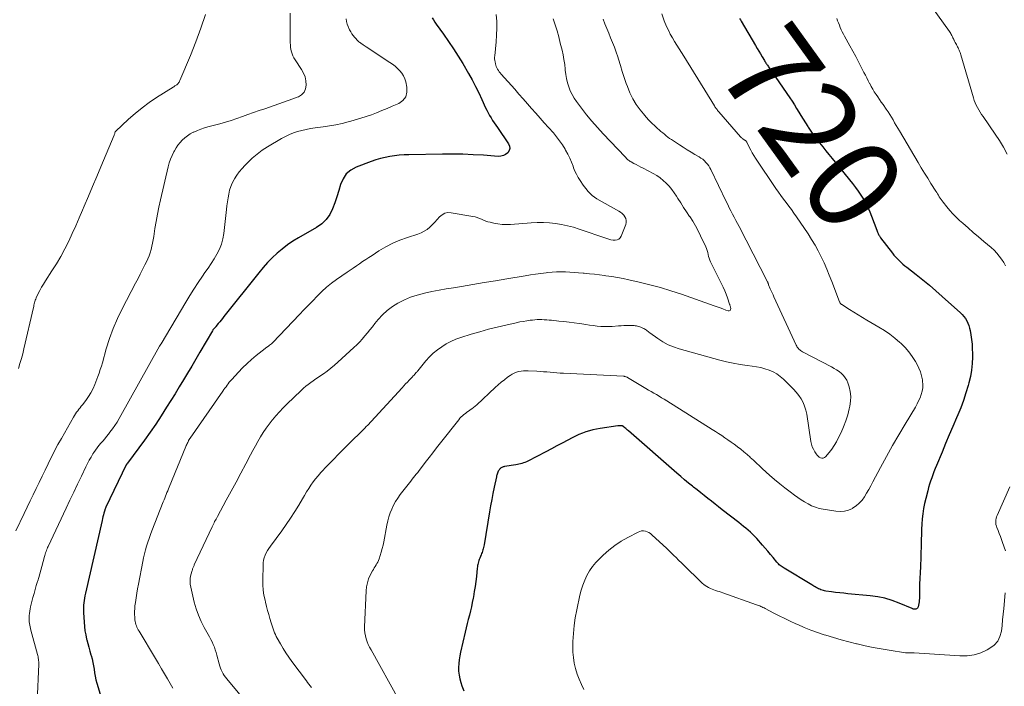
# Model space of a CAD drawing. Units: feet. Extents: x 2049992 to 2055023, y 540000 to 545005.
# Drawn here: x 2050475 to 2050688, y 543515 to 543659 of the extents above; entities that cross this region are included whole.
import ezdxf
from ezdxf.enums import TextEntityAlignment as Align

# ---------------------------------------------------------------- set-up
doc = ezdxf.new("R2010")
doc.units = ezdxf.units.FT
doc.header["$LTSCALE"] = 100
doc.header["$MEASUREMENT"] = 0
for name, color, linetype, lineweight in [('CONTOUR INDEX', 32, 'Continuous', 25), ('CONTOUR INDEX LABEL', 7, 'Continuous', 15), ('CONTOUR INTERMEDIATE', 40, 'Continuous', 15)]:
    doc.layers.add(name, color=color, linetype=linetype, lineweight=lineweight)
doc.styles.add('slant', font='romans.shx', dxfattribs={"oblique": 14.999978})

msp = doc.modelspace()

# ---------------------------------------------------------------- linework, layer by layer
at = {"layer": 'CONTOUR INDEX', "flags": 128}
for points, elevation in [([(2050564.43, 543659.11), (2050564.71, 543658.64), (2050565, 543658.19), (2050565.31, 543657.75), (2050566.91, 543655.56), (2050568, 543654.01), (2050569.06, 543652.44), (2050570.07, 543650.83), (2050571.05, 543649.21), (2050572.28, 543647.09), (2050573.06, 543645.71), (2050573.81, 543644.31), (2050574.52, 543642.89), (2050575.2, 543641.45), (2050576, 543639.7), (2050576.27, 543639.14), (2050576.55, 543638.58), (2050576.86, 543638.03), (2050577.17, 543637.49), (2050577.5, 543636.96), (2050577.84, 543636.43), (2050578.19, 543635.91), (2050578.54, 543635.39), (2050580.97, 543631.87), (2050581.17, 543631.38), (2050581.23, 543630.89), (2050581.08, 543630.43), (2050580.8, 543629.97), (2050580.33, 543629.61), (2050579.83, 543629.35), (2050579.28, 543629.22), (2050578.69, 543629.18), (2050575.51, 543629.42), (2050573.3, 543629.55), (2050571.1, 543629.64), (2050568.89, 543629.67), (2050566.68, 543629.66), (2050559.42, 543629.53), (2050558.38, 543629.49), (2050557.35, 543629.42), (2050556.32, 543629.3), (2050555.29, 543629.16), (2050554.27, 543628.96), (2050553.26, 543628.72), (2050552.27, 543628.42), (2050551.29, 543628.08), (2050548.03, 543626.84), (2050546.88, 543626.2), (2050545.9, 543625.39), (2050545.19, 543624.35), (2050544.66, 543623.14), (2050544.27, 543621.79), (2050543.86, 543620.46), (2050543.4, 543619.14), (2050542.92, 543617.83), (2050542.31, 543616.62), (2050541.55, 543615.53), (2050540.59, 543614.62), (2050539.49, 543613.83), (2050535.58, 543611.6), (2050534.35, 543610.85), (2050533.17, 543610.05), (2050532.03, 543609.17), (2050530.93, 543608.25), (2050529.89, 543607.26), (2050528.88, 543606.24), (2050527.92, 543605.17), (2050527, 543604.07), (2050519.47, 543594.58), (2050519.17, 543594.2), (2050518.86, 543593.82), (2050518.55, 543593.44), (2050518.24, 543593.07), (2050517.74, 543592.47), (2050517.68, 543592.4), (2050517.61, 543592.32), (2050517.55, 543592.25), (2050517.48, 543592.18), (2050517.42, 543592.11), (2050517.35, 543592.04), (2050517.29, 543591.97), (2050517.22, 543591.88), (2050517.16, 543591.8), (2050517.1, 543591.72), (2050517.05, 543591.63), (2050516.99, 543591.54), (2050514.27, 543586.87), (2050513.4, 543585.37), (2050512.51, 543583.88), (2050511.62, 543582.39), (2050510.73, 543580.9), (2050509.82, 543579.42), (2050508.91, 543577.94), (2050507.99, 543576.47), (2050507.07, 543575), (2050505.89, 543573.14), (2050504.74, 543571.37), (2050503.56, 543569.62), (2050502.34, 543567.91), (2050501.09, 543566.21), (2050498.62, 543562.93), (2050498.58, 543562.88), (2050498.55, 543562.83), (2050498.52, 543562.79), (2050498.49, 543562.74), (2050498.46, 543562.69), (2050498.43, 543562.64), (2050498.4, 543562.59), (2050498.37, 543562.54), (2050493.97, 543553.44), (2050493.96, 543553.42), (2050493.95, 543553.4), (2050493.94, 543553.37), (2050493.93, 543553.35), (2050493.89, 543553.27), (2050493.88, 543553.25), (2050493.87, 543553.23), (2050493.86, 543553.2), (2050493.85, 543553.18), (2050493.81, 543553.09), (2050493.79, 543553.02), (2050493.76, 543552.95), (2050493.74, 543552.88), (2050493.72, 543552.8), (2050493.53, 543552.15), (2050493.43, 543551.75), (2050493.32, 543551.35), (2050493.22, 543550.95), (2050493.13, 543550.54), (2050489.53, 543534.82), (2050489.43, 543534.31), (2050489.33, 543533.8), (2050489.26, 543533.29), (2050489.2, 543532.78), (2050489.16, 543532.26), (2050489.13, 543531.75), (2050489.13, 543531.23), (2050489.14, 543530.71), (2050489.25, 543528.57), (2050489.33, 543527.66), (2050489.44, 543526.75), (2050489.6, 543525.84), (2050489.79, 543524.95), (2050489.83, 543524.79), (2050490.04, 543523.98), (2050490.26, 543523.16), (2050490.49, 543522.35), (2050490.73, 543521.54), (2050490.77, 543521.4), (2050490.97, 543520.66), (2050491.15, 543519.91), (2050491.29, 543519.16), (2050491.4, 543518.41), (2050491.51, 543517.65), (2050491.65, 543516.9), (2050491.82, 543516.15), (2050492.02, 543515.41), (2050492.72, 543513.05)], 700), ([(2050630.87, 543658.95), (2050631.03, 543658.68), (2050631.19, 543658.41), (2050634.31, 543653.11), (2050634.66, 543652.51), (2050635.02, 543651.91), (2050635.38, 543651.31), (2050635.74, 543650.71), (2050636.25, 543649.86), (2050636.35, 543649.69), (2050636.46, 543649.52), (2050636.57, 543649.35), (2050636.67, 543649.18), (2050636.79, 543649.02), (2050636.9, 543648.85), (2050637.01, 543648.69), (2050637.12, 543648.52), (2050641.7, 543641.84), (2050642.21, 543641.08), (2050642.7, 543640.31), (2050643.19, 543639.54), (2050643.66, 543638.76), (2050644.13, 543637.98), (2050644.61, 543637.2), (2050645.09, 543636.42), (2050645.58, 543635.65), (2050645.7, 543635.48), (2050646.27, 543634.63), (2050646.85, 543633.8), (2050647.46, 543632.98), (2050648.08, 543632.18), (2050648.15, 543632.09), (2050648.82, 543631.26), (2050649.49, 543630.42), (2050650.17, 543629.58), (2050650.84, 543628.75), (2050655.25, 543623.3), (2050655.88, 543622.49), (2050656.49, 543621.66), (2050657.06, 543620.81), (2050657.61, 543619.94), (2050658.12, 543619.05), (2050658.59, 543618.14), (2050659.01, 543617.21), (2050659.4, 543616.26), (2050660.5, 543613.28), (2050660.59, 543613.04), (2050660.69, 543612.8), (2050660.8, 543612.56), (2050660.9, 543612.32), (2050660.98, 543612.15), (2050661.06, 543612), (2050661.14, 543611.86), (2050661.24, 543611.71), (2050661.34, 543611.58), (2050663.87, 543608.31), (2050664.21, 543607.88), (2050664.58, 543607.46), (2050664.96, 543607.06), (2050665.35, 543606.67), (2050665.76, 543606.3), (2050666.17, 543605.93), (2050666.6, 543605.58), (2050667.03, 543605.23), (2050669.04, 543603.65), (2050670.47, 543602.51), (2050671.89, 543601.34), (2050673.28, 543600.15), (2050674.66, 543598.94), (2050678.6, 543595.41), (2050678.99, 543595.01), (2050679.35, 543594.59), (2050679.66, 543594.14), (2050679.94, 543593.65), (2050680.17, 543593.15), (2050680.37, 543592.63), (2050680.52, 543592.09), (2050680.65, 543591.55), (2050680.81, 543590.66), (2050680.97, 543589.66), (2050681.09, 543588.65), (2050681.15, 543587.65), (2050681.18, 543586.63), (2050681.18, 543585.84), (2050681.11, 543584.44), (2050680.98, 543583.04), (2050680.73, 543581.67), (2050680.41, 543580.3), (2050680.25, 543579.74), (2050679.77, 543578.11), (2050679.23, 543576.5), (2050678.64, 543574.91), (2050678, 543573.34), (2050677.75, 543572.74), (2050676.95, 543570.88), (2050676.16, 543569.02), (2050675.38, 543567.15), (2050674.6, 543565.28), (2050673.41, 543562.43), (2050673.14, 543561.76), (2050672.87, 543561.09), (2050672.62, 543560.42), (2050672.37, 543559.74), (2050672.14, 543559.06), (2050671.91, 543558.38), (2050671.71, 543557.69), (2050671.52, 543556.99), (2050671.08, 543555.3), (2050670.82, 543554.21), (2050670.61, 543553.12), (2050670.45, 543552.02), (2050670.33, 543550.91), (2050670.24, 543549.79), (2050670.18, 543548.68), (2050670.14, 543547.56), (2050670.11, 543546.44), (2050670.11, 543546.11), (2050670.09, 543544.83), (2050670.05, 543543.55), (2050670, 543542.26), (2050669.95, 543540.98), (2050669.92, 543540.54), (2050669.86, 543539.29), (2050669.81, 543538.03), (2050669.77, 543536.77), (2050669.74, 543535.51), (2050669.71, 543533.73), (2050669.69, 543533.37), (2050669.66, 543533), (2050669.61, 543532.64), (2050669.55, 543532.28), (2050669.47, 543531.89), (2050669.41, 543531.75), (2050669.34, 543531.62), (2050669.22, 543531.53), (2050669.08, 543531.45), (2050668.98, 543531.41), (2050668.87, 543531.38), (2050668.76, 543531.37), (2050668.66, 543531.37), (2050668.55, 543531.39), (2050668.44, 543531.42), (2050668.33, 543531.45), (2050668.23, 543531.49), (2050668.12, 543531.53), (2050665.34, 543532.73), (2050663.82, 543533.3), (2050662.28, 543533.77), (2050660.7, 543534.09), (2050659.1, 543534.31), (2050654.29, 543534.74), (2050653.4, 543534.83), (2050652.51, 543534.92), (2050651.62, 543535.02), (2050650.73, 543535.14), (2050649.52, 543535.3), (2050649.24, 543535.35), (2050648.97, 543535.41), (2050648.7, 543535.49), (2050648.44, 543535.59), (2050648.18, 543535.7), (2050647.92, 543535.81), (2050647.67, 543535.94), (2050647.43, 543536.08), (2050647.18, 543536.22), (2050646.94, 543536.37), (2050646.69, 543536.51), (2050646.45, 543536.66), (2050640.51, 543540.23), (2050640.29, 543540.37), (2050640.07, 543540.52), (2050639.85, 543540.67), (2050639.64, 543540.83), (2050639.43, 543541), (2050639.24, 543541.18), (2050639.06, 543541.37), (2050638.88, 543541.57), (2050638.1, 543542.53), (2050637.54, 543543.21), (2050636.97, 543543.89), (2050636.39, 543544.56), (2050635.82, 543545.23), (2050634.59, 543546.63), (2050634.15, 543547.11), (2050633.69, 543547.58), (2050633.21, 543548.02), (2050632.71, 543548.45), (2050632.2, 543548.86), (2050631.69, 543549.28), (2050631.18, 543549.68), (2050630.67, 543550.09), (2050627.11, 543552.87), (2050626.34, 543553.48), (2050625.56, 543554.09), (2050624.79, 543554.7), (2050624.02, 543555.32), (2050623.25, 543555.94), (2050622.48, 543556.55), (2050621.71, 543557.16), (2050620.93, 543557.78), (2050620.73, 543557.94), (2050619.86, 543558.63), (2050618.99, 543559.34), (2050618.14, 543560.06), (2050617.29, 543560.79), (2050606.86, 543569.9), (2050606.67, 543570.07), (2050606.47, 543570.24), (2050606.28, 543570.41), (2050606.08, 543570.58), (2050605.72, 543570.88), (2050605.71, 543570.9), (2050605.69, 543570.91), (2050605.67, 543570.92), (2050605.65, 543570.93), (2050605.57, 543570.97), (2050605.55, 543570.98), (2050605.53, 543570.98), (2050605.51, 543570.99), (2050605.48, 543570.99), (2050605.22, 543571), (2050605.06, 543571), (2050604.9, 543571), (2050604.75, 543570.98), (2050604.59, 543570.96), (2050600.77, 543570.41), (2050599.98, 543570.27), (2050599.19, 543570.11), (2050598.42, 543569.91), (2050597.65, 543569.68), (2050596.9, 543569.42), (2050596.15, 543569.12), (2050595.42, 543568.79), (2050594.71, 543568.43), (2050593.76, 543567.92), (2050592.57, 543567.28), (2050591.39, 543566.65), (2050590.2, 543566.03), (2050589.01, 543565.41), (2050585.11, 543563.38), (2050584.8, 543563.23), (2050584.49, 543563.1), (2050584.18, 543562.98), (2050583.85, 543562.87), (2050583.53, 543562.78), (2050583.2, 543562.7), (2050582.87, 543562.63), (2050582.54, 543562.58), (2050580.09, 543562.2), (2050579.93, 543562.17), (2050579.78, 543562.13), (2050579.63, 543562.07), (2050579.49, 543562.01), (2050579.35, 543561.93), (2050579.22, 543561.83), (2050579.11, 543561.73), (2050579.01, 543561.61), (2050578.94, 543561.52), (2050578.82, 543561.35), (2050578.71, 543561.17), (2050578.62, 543560.98), (2050578.54, 543560.78), (2050578.48, 543560.57), (2050578.42, 543560.37), (2050578.36, 543560.16), (2050578.32, 543559.96), (2050577.84, 543557.72), (2050577.57, 543556.39), (2050577.31, 543555.06), (2050577.07, 543553.73), (2050576.84, 543552.39), (2050575.66, 543545.29), (2050575.61, 543545.01), (2050575.55, 543544.74), (2050575.48, 543544.46), (2050575.4, 543544.19), (2050575.31, 543543.92), (2050575.22, 543543.66), (2050575.12, 543543.39), (2050575.02, 543543.13), (2050574.72, 543542.4), (2050574.62, 543542.14), (2050574.53, 543541.88), (2050574.46, 543541.61), (2050574.39, 543541.34), (2050574.33, 543541.07), (2050574.28, 543540.8), (2050574.24, 543540.52), (2050574.2, 543540.25), (2050574.01, 543538.48), (2050573.87, 543537.38), (2050573.72, 543536.28), (2050573.55, 543535.19), (2050573.37, 543534.09), (2050573.31, 543533.75), (2050573.13, 543532.83), (2050572.94, 543531.92), (2050572.72, 543531.01), (2050572.49, 543530.1), (2050572.25, 543529.19), (2050572.01, 543528.29), (2050571.79, 543527.38), (2050571.57, 543526.46), (2050570.56, 543522.11), (2050570.4, 543521.3), (2050570.27, 543520.47), (2050570.19, 543519.65), (2050570.15, 543518.82), (2050570.17, 543517.99), (2050570.25, 543517.17), (2050570.41, 543516.36), (2050570.62, 543515.55), (2050570.84, 543514.87), (2050571.26, 543513.76)], 720)]:
    msp.add_lwpolyline(points, dxfattribs=dict(at, elevation=elevation))
at = {"layer": 'CONTOUR INTERMEDIATE', "flags": 128}
for points, elevation in [([(2050688.69, 543629.69), (2050687.88, 543631.17), (2050687, 543632.6), (2050686.07, 543634.01), (2050683.46, 543637.78), (2050683.15, 543638.25), (2050682.84, 543638.73), (2050682.54, 543639.22), (2050682.25, 543639.72), (2050681.99, 543640.22), (2050681.75, 543640.74), (2050681.55, 543641.27), (2050681.37, 543641.81), (2050678.66, 543651.14), (2050678.58, 543651.4), (2050678.49, 543651.65), (2050678.39, 543651.9), (2050678.29, 543652.15), (2050678.18, 543652.4), (2050678.06, 543652.64), (2050677.94, 543652.88), (2050677.81, 543653.12), (2050677.7, 543653.32), (2050677.57, 543653.57), (2050677.44, 543653.81), (2050677.32, 543654.06), (2050677.2, 543654.31), (2050677.19, 543654.34), (2050677.08, 543654.57), (2050676.97, 543654.8), (2050676.85, 543655.03), (2050676.73, 543655.26), (2050676.61, 543655.49), (2050676.48, 543655.71), (2050676.34, 543655.93), (2050676.2, 543656.15), (2050670.13, 543664.72)], 728), ([(2050474.52, 543548.31), (2050476.32, 543552.08), (2050476.96, 543553.42), (2050477.6, 543554.76), (2050478.24, 543556.1), (2050478.89, 543557.43), (2050479.54, 543558.77), (2050480.18, 543560.1), (2050480.83, 543561.44), (2050481.47, 543562.77), (2050481.51, 543562.85), (2050482.19, 543564.22), (2050482.89, 543565.58), (2050483.61, 543566.93), (2050484.34, 543568.27), (2050486.94, 543572.88), (2050487.15, 543573.24), (2050487.38, 543573.58), (2050487.62, 543573.92), (2050487.87, 543574.25), (2050488.14, 543574.57), (2050488.4, 543574.89), (2050488.65, 543575.22), (2050488.91, 543575.54), (2050489.64, 543576.48), (2050490.22, 543577.3), (2050490.74, 543578.14), (2050491.19, 543579.03), (2050491.59, 543579.95), (2050492.23, 543581.66), (2050492.5, 543582.39), (2050492.75, 543583.13), (2050492.99, 543583.87), (2050493.2, 543584.62), (2050494.04, 543587.63), (2050494.74, 543589.86), (2050495.53, 543592.05), (2050496.45, 543594.19), (2050497.47, 543596.29), (2050500.39, 543601.84), (2050500.9, 543602.81), (2050501.4, 543603.78), (2050501.9, 543604.76), (2050502.41, 543605.73), (2050502.76, 543606.41), (2050503.06, 543607.05), (2050503.33, 543607.71), (2050503.55, 543608.38), (2050503.74, 543609.07), (2050503.9, 543609.76), (2050504.05, 543610.46), (2050504.18, 543611.16), (2050504.3, 543611.86), (2050504.57, 543613.58), (2050504.83, 543615.14), (2050505.11, 543616.7), (2050505.43, 543618.25), (2050505.77, 543619.79), (2050507.43, 543626.94), (2050507.65, 543627.77), (2050507.92, 543628.59), (2050508.25, 543629.39), (2050508.62, 543630.17), (2050508.75, 543630.41), (2050509.11, 543631.04), (2050509.52, 543631.64), (2050509.98, 543632.19), (2050510.47, 543632.72), (2050511.02, 543633.2), (2050511.59, 543633.65), (2050512.2, 543634.03), (2050512.84, 543634.38), (2050512.98, 543634.45), (2050513.72, 543634.78), (2050514.48, 543635.08), (2050515.24, 543635.34), (2050516.02, 543635.57), (2050518.57, 543636.25), (2050519.81, 543636.6), (2050521.03, 543636.96), (2050522.24, 543637.37), (2050523.45, 543637.79), (2050524.65, 543638.22), (2050525.86, 543638.65), (2050527.06, 543639.07), (2050528.27, 543639.48), (2050531.34, 543640.52), (2050532.34, 543640.86), (2050533.33, 543641.22), (2050534.32, 543641.59), (2050535.3, 543641.97), (2050535.54, 543642.06), (2050536.25, 543642.51), (2050536.79, 543643.06), (2050537.1, 543643.77), (2050537.26, 543644.59), (2050537.18, 543645.49), (2050536.99, 543646.36), (2050536.66, 543647.18), (2050536.22, 543647.97), (2050534.84, 543650.04), (2050534.59, 543650.45), (2050534.37, 543650.89), (2050534.2, 543651.34), (2050534.05, 543651.8), (2050533.95, 543652.28), (2050533.87, 543652.76), (2050533.83, 543653.25), (2050533.81, 543653.74), (2050533.78, 543656.45), (2050533.77, 543658.3), (2050533.78, 543660.15)], 692), ([(2050475.05, 543583.4), (2050475.4, 543584.45), (2050475.72, 543585.5), (2050476, 543586.57), (2050476.27, 543587.64), (2050478.31, 543596.52), (2050478.37, 543596.79), (2050478.43, 543597.06), (2050478.5, 543597.32), (2050478.56, 543597.59), (2050478.63, 543597.85), (2050478.71, 543598.11), (2050478.81, 543598.37), (2050478.92, 543598.62), (2050479.35, 543599.55), (2050479.7, 543600.25), (2050480.07, 543600.95), (2050480.46, 543601.62), (2050480.88, 543602.29), (2050482.32, 543604.46), (2050483.3, 543606.01), (2050484.24, 543607.59), (2050485.1, 543609.22), (2050485.93, 543610.86), (2050486.7, 543612.53), (2050487.47, 543614.21), (2050488.21, 543615.9), (2050488.94, 543617.59), (2050489.3, 543618.44), (2050490.19, 543620.57), (2050491.09, 543622.69), (2050491.98, 543624.81), (2050492.87, 543626.94), (2050495.73, 543633.74), (2050495.78, 543633.86), (2050495.83, 543633.99), (2050495.87, 543634.11), (2050495.91, 543634.24), (2050495.99, 543634.49), (2050496.03, 543634.57), (2050498.84, 543637.2), (2050500.29, 543638.47), (2050501.77, 543639.68), (2050503.32, 543640.81), (2050504.92, 543641.89), (2050508.51, 543644.16), (2050508.64, 543644.24), (2050508.76, 543644.32), (2050508.89, 543644.4), (2050509.02, 543644.47), (2050509.15, 543644.55), (2050509.27, 543644.64), (2050509.38, 543644.74), (2050509.48, 543644.85), (2050509.55, 543644.92), (2050509.67, 543645.07), (2050509.78, 543645.23), (2050509.87, 543645.4), (2050509.96, 543645.57), (2050512.24, 543651), (2050513.4, 543653.92), (2050514.49, 543656.86), (2050515.47, 543659.84)], 688), ([(2050508.42, 543514.33), (2050507.24, 543516.36), (2050506.61, 543517.46), (2050505.97, 543518.54), (2050505.33, 543519.63), (2050504.69, 543520.71), (2050501.12, 543526.66), (2050500.96, 543526.94), (2050500.81, 543527.23), (2050500.67, 543527.52), (2050500.54, 543527.82), (2050500.44, 543528.12), (2050500.35, 543528.43), (2050500.29, 543528.74), (2050500.24, 543529.06), (2050500.19, 543529.66), (2050500.16, 543530.28), (2050500.16, 543530.9), (2050500.19, 543531.52), (2050500.25, 543532.13), (2050500.35, 543532.87), (2050500.49, 543533.86), (2050500.64, 543534.84), (2050500.81, 543535.82), (2050500.99, 543536.8), (2050501.95, 543541.68), (2050502.12, 543542.52), (2050502.31, 543543.37), (2050502.53, 543544.2), (2050502.76, 543545.03), (2050503.01, 543545.86), (2050503.28, 543546.68), (2050503.57, 543547.49), (2050503.88, 543548.3), (2050506.36, 543554.58), (2050506.52, 543554.98), (2050506.68, 543555.38), (2050506.84, 543555.78), (2050507, 543556.18), (2050507.16, 543556.58), (2050507.32, 543556.98), (2050507.49, 543557.38), (2050507.65, 543557.78), (2050511.25, 543566.52), (2050511.34, 543566.75), (2050511.44, 543566.97), (2050511.53, 543567.19), (2050511.63, 543567.41), (2050511.79, 543567.76), (2050511.81, 543567.8), (2050511.84, 543567.85), (2050511.86, 543567.9), (2050511.89, 543567.94), (2050511.91, 543567.98), (2050511.94, 543568.03), (2050511.97, 543568.07), (2050512, 543568.12), (2050512.04, 543568.18), (2050512.07, 543568.23), (2050512.11, 543568.27), (2050512.14, 543568.32), (2050519.24, 543578.49), (2050519.47, 543578.81), (2050519.69, 543579.13), (2050519.92, 543579.45), (2050520.15, 543579.77), (2050520.39, 543580.09), (2050520.63, 543580.4), (2050520.88, 543580.7), (2050521.14, 543580.99), (2050522.58, 543582.57), (2050523.5, 543583.53), (2050524.45, 543584.46), (2050525.44, 543585.35), (2050526.46, 543586.2), (2050528.36, 543587.7), (2050528.45, 543587.77), (2050528.55, 543587.85), (2050528.65, 543587.92), (2050528.75, 543587.99), (2050528.86, 543588.05), (2050528.96, 543588.12), (2050529.06, 543588.19), (2050529.16, 543588.26), (2050529.34, 543588.39), (2050529.53, 543588.53), (2050529.71, 543588.68), (2050529.89, 543588.84), (2050530.05, 543589), (2050535.79, 543595.01), (2050536.74, 543596.01), (2050537.7, 543597.02), (2050538.65, 543598.02), (2050539.6, 543599.03), (2050540.58, 543600), (2050541.6, 543600.93), (2050542.68, 543601.79), (2050543.79, 543602.6), (2050546.07, 543604.16), (2050546.75, 543604.62), (2050547.42, 543605.08), (2050548.08, 543605.54), (2050548.75, 543606), (2050549.42, 543606.47), (2050550.1, 543606.92), (2050550.78, 543607.37), (2050551.46, 543607.81), (2050552.96, 543608.78), (2050554.43, 543609.64), (2050555.93, 543610.42), (2050557.49, 543611.08), (2050559.09, 543611.66), (2050561.37, 543612.39), (2050562.06, 543612.67), (2050562.73, 543613.01), (2050563.34, 543613.42), (2050563.92, 543613.9), (2050564.46, 543614.43), (2050565, 543614.97), (2050565.51, 543615.53), (2050566.01, 543616.1), (2050566.03, 543616.12), (2050566.58, 543616.59), (2050567.18, 543616.91), (2050567.85, 543617.04), (2050568.57, 543617.03), (2050573.24, 543616.21), (2050573.72, 543616.1), (2050574.2, 543615.97), (2050574.66, 543615.8), (2050575.12, 543615.61), (2050575.57, 543615.41), (2050576.04, 543615.23), (2050576.51, 543615.08), (2050576.98, 543614.95), (2050577.78, 543614.76), (2050578.67, 543614.59), (2050579.56, 543614.47), (2050580.45, 543614.45), (2050581.35, 543614.48), (2050585.86, 543614.85), (2050587.17, 543614.91), (2050588.49, 543614.92), (2050589.8, 543614.84), (2050591.11, 543614.7), (2050592.41, 543614.48), (2050593.7, 543614.21), (2050594.97, 543613.87), (2050596.23, 543613.47), (2050602.17, 543611.43), (2050602.62, 543611.29), (2050603.08, 543611.19), (2050603.55, 543611.12), (2050604.02, 543611.08), (2050604.44, 543611.14), (2050604.8, 543611.29), (2050605.08, 543611.57), (2050605.31, 543611.93), (2050606.28, 543614.49), (2050606.37, 543614.92), (2050606.39, 543615.33), (2050606.29, 543615.74), (2050606.1, 543616.13), (2050605.83, 543616.49), (2050605.52, 543616.82), (2050605.17, 543617.11), (2050604.8, 543617.36), (2050600.06, 543620.04), (2050599.52, 543620.39), (2050599, 543620.77), (2050598.53, 543621.21), (2050598.09, 543621.67), (2050597.69, 543622.18), (2050597.29, 543622.69), (2050596.91, 543623.22), (2050596.55, 543623.75), (2050596.41, 543623.97), (2050596.01, 543624.63), (2050595.64, 543625.31), (2050595.31, 543626.01), (2050595.02, 543626.73), (2050594.89, 543627.06), (2050594.54, 543627.95), (2050594.16, 543628.82), (2050593.74, 543629.67), (2050593.29, 543630.51), (2050593.16, 543630.74), (2050592.59, 543631.67), (2050591.99, 543632.57), (2050591.33, 543633.42), (2050590.64, 543634.25), (2050589.6, 543635.42), (2050588.68, 543636.44), (2050587.76, 543637.47), (2050586.85, 543638.51), (2050585.94, 543639.54), (2050585.02, 543640.57), (2050584.11, 543641.61), (2050583.2, 543642.64), (2050582.29, 543643.67), (2050579.37, 543646.97), (2050579.16, 543647.22), (2050578.96, 543647.47), (2050578.77, 543647.73), (2050578.59, 543648), (2050578.43, 543648.29), (2050578.29, 543648.58), (2050578.19, 543648.88), (2050578.11, 543649.19), (2050578.04, 543649.58), (2050577.99, 543649.91), (2050577.95, 543650.25), (2050577.95, 543650.58), (2050577.97, 543650.92), (2050578.27, 543653.91), (2050578.37, 543655.38), (2050578.42, 543656.86), (2050578.39, 543658.33), (2050578.31, 543659.8)], 704), ([(2050557.27, 543511.8), (2050551.24, 543522.59), (2050550.93, 543523.18), (2050550.66, 543523.77), (2050550.41, 543524.38), (2050550.2, 543525), (2050550.03, 543525.63), (2050549.91, 543526.26), (2050549.86, 543526.91), (2050549.85, 543527.56), (2050550.19, 543535.38), (2050550.29, 543536.25), (2050550.45, 543537.11), (2050550.73, 543537.94), (2050551.09, 543538.75), (2050551.57, 543539.67), (2050551.75, 543540), (2050551.93, 543540.32), (2050552.13, 543540.63), (2050552.33, 543540.94), (2050552.53, 543541.25), (2050552.71, 543541.57), (2050552.86, 543541.9), (2050552.99, 543542.25), (2050553.24, 543543), (2050553.46, 543543.74), (2050553.67, 543544.48), (2050553.85, 543545.22), (2050554, 543545.97), (2050554.67, 543549.57), (2050554.86, 543550.46), (2050555.1, 543551.33), (2050555.39, 543552.18), (2050555.72, 543553.02), (2050556.11, 543553.84), (2050556.54, 543554.63), (2050557.03, 543555.39), (2050557.55, 543556.13), (2050559.52, 543558.69), (2050559.81, 543559.07), (2050560.11, 543559.45), (2050560.41, 543559.83), (2050560.71, 543560.2), (2050561.02, 543560.57), (2050561.32, 543560.94), (2050561.62, 543561.32), (2050561.91, 543561.7), (2050562.95, 543563.07), (2050563.77, 543564.13), (2050564.59, 543565.19), (2050565.41, 543566.24), (2050566.24, 543567.3), (2050570.2, 543572.32), (2050570.46, 543572.62), (2050570.73, 543572.91), (2050571.02, 543573.18), (2050571.32, 543573.44), (2050571.63, 543573.68), (2050571.95, 543573.91), (2050572.28, 543574.14), (2050572.6, 543574.37), (2050572.68, 543574.42), (2050573.05, 543574.67), (2050573.4, 543574.94), (2050573.74, 543575.22), (2050574.07, 543575.52), (2050578.08, 543579.28), (2050578.72, 543579.86), (2050579.37, 543580.42), (2050580.05, 543580.95), (2050580.74, 543581.47), (2050581.29, 543581.87), (2050581.72, 543582.14), (2050582.17, 543582.38), (2050582.65, 543582.57), (2050583.14, 543582.72), (2050583.65, 543582.81), (2050584.16, 543582.88), (2050584.68, 543582.9), (2050585.19, 543582.89), (2050587.07, 543582.78), (2050587.79, 543582.73), (2050588.51, 543582.68), (2050589.23, 543582.62), (2050589.94, 543582.56), (2050590.66, 543582.5), (2050591.38, 543582.44), (2050592.1, 543582.4), (2050592.82, 543582.36), (2050605.81, 543581.7), (2050605.93, 543581.69), (2050606.04, 543581.67), (2050606.15, 543581.64), (2050606.26, 543581.61), (2050606.37, 543581.57), (2050606.48, 543581.52), (2050606.58, 543581.47), (2050606.68, 543581.41), (2050610.59, 543579.06), (2050611.16, 543578.72), (2050611.73, 543578.38), (2050612.31, 543578.05), (2050612.89, 543577.73), (2050613.46, 543577.4), (2050614.03, 543577.06), (2050614.6, 543576.72), (2050615.16, 543576.37), (2050624.96, 543570.19), (2050625.65, 543569.76), (2050626.33, 543569.31), (2050627.01, 543568.87), (2050627.69, 543568.41), (2050628.36, 543567.95), (2050629.02, 543567.49), (2050629.68, 543567.02), (2050630.34, 543566.54), (2050630.44, 543566.46), (2050631.14, 543565.93), (2050631.82, 543565.38), (2050632.49, 543564.81), (2050633.14, 543564.22), (2050633.18, 543564.17), (2050633.85, 543563.55), (2050634.51, 543562.93), (2050635.18, 543562.32), (2050635.85, 543561.71), (2050637.33, 543560.37), (2050638.42, 543559.42), (2050639.53, 543558.49), (2050640.66, 543557.59), (2050641.81, 543556.71), (2050642.73, 543556.02), (2050643.44, 543555.52), (2050644.17, 543555.03), (2050644.91, 543554.57), (2050645.66, 543554.13), (2050646.44, 543553.74), (2050647.24, 543553.41), (2050648.06, 543553.17), (2050648.91, 543552.98), (2050651.67, 543552.53), (2050652.6, 543552.47), (2050653.5, 543552.54), (2050654.37, 543552.79), (2050655.23, 543553.16), (2050655.29, 543553.2), (2050656.04, 543553.71), (2050656.73, 543554.28), (2050657.32, 543554.95), (2050657.84, 543555.69), (2050658.32, 543556.48), (2050658.78, 543557.27), (2050659.23, 543558.07), (2050659.66, 543558.88), (2050661.33, 543562.01), (2050662.61, 543564.38), (2050663.92, 543566.73), (2050665.26, 543569.07), (2050666.63, 543571.38), (2050668.84, 543575.06), (2050669.21, 543575.71), (2050669.55, 543576.38), (2050669.85, 543577.06), (2050670.13, 543577.75), (2050670.33, 543578.46), (2050670.46, 543579.18), (2050670.48, 543579.91), (2050670.42, 543580.65), (2050670.38, 543580.93), (2050670.2, 543581.79), (2050669.95, 543582.64), (2050669.62, 543583.45), (2050669.23, 543584.25), (2050668.85, 543584.9), (2050668.18, 543585.97), (2050667.44, 543586.99), (2050666.61, 543587.93), (2050665.72, 543588.83), (2050665.51, 543589.01), (2050664.44, 543589.93), (2050663.33, 543590.79), (2050662.17, 543591.58), (2050660.98, 543592.32), (2050658.33, 543593.84), (2050657.39, 543594.39), (2050656.46, 543594.95), (2050655.53, 543595.52), (2050654.6, 543596.1), (2050652.93, 543597.17), (2050652.85, 543597.23), (2050652.78, 543597.29), (2050652.71, 543597.36), (2050652.65, 543597.44), (2050652.6, 543597.52), (2050652.55, 543597.6), (2050652.51, 543597.69), (2050652.47, 543597.78), (2050650.77, 543602.17), (2050650.24, 543603.51), (2050649.69, 543604.84), (2050649.11, 543606.16), (2050648.51, 543607.47), (2050647.87, 543608.76), (2050647.19, 543610.02), (2050646.44, 543611.25), (2050645.66, 543612.46), (2050643.13, 543616.15), (2050642.6, 543616.92), (2050642.05, 543617.69), (2050641.49, 543618.45), (2050640.93, 543619.21), (2050640.36, 543619.96), (2050639.81, 543620.72), (2050639.27, 543621.49), (2050638.73, 543622.27), (2050634.34, 543628.8), (2050633.97, 543629.37), (2050633.61, 543629.95), (2050633.28, 543630.55), (2050632.97, 543631.15), (2050632.42, 543632.26), (2050632.39, 543632.31), (2050632.36, 543632.37), (2050632.32, 543632.42), (2050632.28, 543632.46), (2050632.23, 543632.51), (2050632.19, 543632.55), (2050632.14, 543632.59), (2050632.08, 543632.62), (2050631.97, 543632.69), (2050631.86, 543632.75), (2050631.75, 543632.82), (2050631.64, 543632.9), (2050631.54, 543632.97), (2050631.51, 543633), (2050631.4, 543633.09), (2050631.29, 543633.18), (2050631.18, 543633.29), (2050631.08, 543633.4), (2050626.37, 543638.83), (2050626.25, 543638.98), (2050626.12, 543639.13), (2050626, 543639.28), (2050625.88, 543639.43), (2050625.77, 543639.59), (2050625.65, 543639.75), (2050625.55, 543639.91), (2050625.44, 543640.07), (2050618.83, 543650.86), (2050618.34, 543651.65), (2050617.85, 543652.43), (2050617.34, 543653.22), (2050616.83, 543653.99), (2050616.35, 543654.78), (2050615.89, 543655.59), (2050615.48, 543656.42), (2050615.11, 543657.27), (2050614.61, 543658.49), (2050614.09, 543659.99)], 716), ([(2050479.13, 543511.49), (2050479.45, 543519.53), (2050479.46, 543519.8), (2050479.45, 543520.06), (2050479.43, 543520.32), (2050479.4, 543520.58), (2050479.35, 543520.84), (2050479.3, 543521.1), (2050479.24, 543521.36), (2050479.18, 543521.61), (2050477.75, 543526.86), (2050477.66, 543527.22), (2050477.58, 543527.58), (2050477.52, 543527.94), (2050477.46, 543528.31), (2050477.42, 543528.67), (2050477.4, 543529.04), (2050477.39, 543529.41), (2050477.4, 543529.78), (2050477.41, 543530.01), (2050477.44, 543530.49), (2050477.5, 543530.97), (2050477.59, 543531.45), (2050477.69, 543531.92), (2050478.21, 543533.93), (2050478.44, 543534.79), (2050478.68, 543535.64), (2050478.93, 543536.5), (2050479.2, 543537.35), (2050479.24, 543537.5), (2050479.49, 543538.27), (2050479.72, 543539.05), (2050479.94, 543539.83), (2050480.15, 543540.61), (2050480.7, 543542.74), (2050480.78, 543543.02), (2050480.86, 543543.31), (2050480.95, 543543.59), (2050481.05, 543543.87), (2050481.15, 543544.15), (2050481.26, 543544.42), (2050481.37, 543544.69), (2050481.5, 543544.96), (2050485.39, 543553.2), (2050486.2, 543554.93), (2050487.03, 543556.66), (2050487.85, 543558.39), (2050488.68, 543560.13), (2050489.64, 543562.15), (2050490, 543562.86), (2050490.37, 543563.56), (2050490.76, 543564.25), (2050491.17, 543564.93), (2050491.34, 543565.2), (2050491.69, 543565.73), (2050492.06, 543566.25), (2050492.46, 543566.74), (2050492.88, 543567.23), (2050493.3, 543567.71), (2050493.72, 543568.19), (2050494.13, 543568.68), (2050494.53, 543569.18), (2050494.85, 543569.59), (2050495.39, 543570.31), (2050495.9, 543571.04), (2050496.38, 543571.8), (2050496.84, 543572.57), (2050505.57, 543588.2), (2050505.58, 543588.22), (2050505.59, 543588.24), (2050505.6, 543588.26), (2050505.61, 543588.28), (2050505.65, 543588.36), (2050505.66, 543588.38), (2050505.67, 543588.4), (2050505.68, 543588.42), (2050505.69, 543588.43), (2050505.74, 543588.51), (2050505.77, 543588.56), (2050505.8, 543588.62), (2050505.84, 543588.68), (2050505.87, 543588.73), (2050511.21, 543597.7), (2050512.08, 543599.13), (2050512.97, 543600.54), (2050513.88, 543601.93), (2050514.82, 543603.32), (2050515.36, 543604.1), (2050516.03, 543605.08), (2050516.69, 543606.08), (2050517.33, 543607.09), (2050517.96, 543608.1), (2050518.51, 543609.14), (2050518.96, 543610.22), (2050519.26, 543611.35), (2050519.46, 543612.51), (2050520.02, 543617.69), (2050520.11, 543618.53), (2050520.23, 543619.37), (2050520.35, 543620.21), (2050520.49, 543621.05), (2050520.68, 543621.86), (2050520.93, 543622.66), (2050521.26, 543623.43), (2050521.65, 543624.17), (2050521.74, 543624.31), (2050522.24, 543625.1), (2050522.78, 543625.85), (2050523.37, 543626.56), (2050523.99, 543627.25), (2050524.6, 543627.88), (2050525.59, 543628.82), (2050526.63, 543629.7), (2050527.73, 543630.5), (2050528.88, 543631.24), (2050531.9, 543633.02), (2050532.74, 543633.48), (2050533.6, 543633.89), (2050534.49, 543634.24), (2050535.39, 543634.54), (2050536.32, 543634.79), (2050537.25, 543635.01), (2050538.2, 543635.19), (2050539.14, 543635.33), (2050540.88, 543635.56), (2050542.26, 543635.76), (2050543.63, 543636.01), (2050544.98, 543636.3), (2050546.33, 543636.64), (2050546.67, 543636.73), (2050547.84, 543637.06), (2050549.01, 543637.41), (2050550.16, 543637.79), (2050551.31, 543638.19), (2050552.45, 543638.61), (2050553.58, 543639.06), (2050554.71, 543639.52), (2050555.82, 543640.01), (2050557.23, 543640.63), (2050558.11, 543641.29), (2050558.74, 543642.08), (2050559, 543643.05), (2050559, 543644.16), (2050558.76, 543645.25), (2050558.56, 543645.92), (2050558.28, 543646.55), (2050557.91, 543647.13), (2050557.47, 543647.67), (2050556.96, 543648.17), (2050556.43, 543648.65), (2050555.87, 543649.08), (2050555.29, 543649.49), (2050550.2, 543652.85), (2050549.99, 543652.99), (2050549.78, 543653.12), (2050549.58, 543653.26), (2050549.37, 543653.4), (2050549.3, 543653.44), (2050549.13, 543653.56), (2050548.96, 543653.68), (2050548.79, 543653.81), (2050548.63, 543653.95), (2050548.48, 543654.09), (2050548.33, 543654.23), (2050548.19, 543654.39), (2050548.05, 543654.54), (2050547.7, 543654.94), (2050547.4, 543655.3), (2050547.11, 543655.68), (2050546.86, 543656.08), (2050546.62, 543656.49), (2050546.52, 543656.69), (2050546.28, 543657.22), (2050546.09, 543657.76), (2050545.97, 543658.32), (2050545.89, 543658.89)], 696), ([(2050527.08, 543507.92), (2050520.08, 543516.33), (2050519.8, 543516.69), (2050519.54, 543517.06), (2050519.3, 543517.45), (2050519.07, 543517.85), (2050518.88, 543518.27), (2050518.7, 543518.69), (2050518.56, 543519.12), (2050518.43, 543519.56), (2050517.94, 543521.47), (2050517.78, 543522.06), (2050517.6, 543522.64), (2050517.4, 543523.21), (2050517.17, 543523.77), (2050516.92, 543524.32), (2050516.66, 543524.87), (2050516.38, 543525.41), (2050516.09, 543525.94), (2050515.22, 543527.45), (2050514.54, 543528.75), (2050513.94, 543530.09), (2050513.46, 543531.47), (2050513.06, 543532.88), (2050512.28, 543536.15), (2050512.18, 543536.81), (2050512.14, 543537.47), (2050512.2, 543538.12), (2050512.32, 543538.78), (2050512.6, 543539.78), (2050512.64, 543539.93), (2050512.69, 543540.08), (2050512.75, 543540.23), (2050512.81, 543540.38), (2050512.87, 543540.52), (2050512.93, 543540.67), (2050513, 543540.81), (2050513.06, 543540.96), (2050516.9, 543549.15), (2050517.04, 543549.44), (2050517.18, 543549.73), (2050517.32, 543550.02), (2050517.46, 543550.31), (2050517.61, 543550.59), (2050517.76, 543550.87), (2050517.91, 543551.16), (2050518.06, 543551.44), (2050519.98, 543554.95), (2050521.04, 543556.89), (2050522.1, 543558.84), (2050523.14, 543560.8), (2050524.17, 543562.76), (2050525.2, 543564.72), (2050525.72, 543565.7), (2050526.26, 543566.67), (2050526.81, 543567.63), (2050527.36, 543568.59), (2050527.95, 543569.53), (2050528.56, 543570.46), (2050529.21, 543571.35), (2050529.89, 543572.23), (2050529.95, 543572.3), (2050530.69, 543573.18), (2050531.45, 543574.05), (2050532.25, 543574.88), (2050533.07, 543575.69), (2050536.16, 543578.65), (2050536.66, 543579.1), (2050537.16, 543579.53), (2050537.69, 543579.95), (2050538.22, 543580.35), (2050538.77, 543580.73), (2050539.32, 543581.12), (2050539.87, 543581.5), (2050540.42, 543581.88), (2050540.96, 543582.25), (2050541.77, 543582.83), (2050542.56, 543583.43), (2050543.32, 543584.07), (2050544.08, 543584.72), (2050547.56, 543587.89), (2050548.19, 543588.48), (2050548.79, 543589.1), (2050549.36, 543589.74), (2050549.91, 543590.4), (2050550.45, 543591.07), (2050550.99, 543591.75), (2050551.53, 543592.41), (2050552.08, 543593.08), (2050552.78, 543593.93), (2050553.74, 543594.96), (2050554.76, 543595.9), (2050555.87, 543596.73), (2050557.05, 543597.49), (2050557.15, 543597.54), (2050558.46, 543598.2), (2050559.79, 543598.77), (2050561.18, 543599.22), (2050562.59, 543599.6), (2050562.82, 543599.65), (2050564.38, 543599.97), (2050565.93, 543600.28), (2050567.49, 543600.56), (2050569.06, 543600.83), (2050570.82, 543601.12), (2050573.27, 543601.52), (2050575.71, 543601.93), (2050578.16, 543602.34), (2050580.6, 543602.75), (2050584.56, 543603.42), (2050585.68, 543603.6), (2050586.8, 543603.76), (2050587.93, 543603.91), (2050589.05, 543604.04), (2050589.41, 543604.08), (2050590.36, 543604.16), (2050591.31, 543604.22), (2050592.27, 543604.24), (2050593.23, 543604.23), (2050594.19, 543604.19), (2050595.14, 543604.14), (2050596.1, 543604.07), (2050597.05, 543603.98), (2050597.32, 543603.95), (2050598.41, 543603.84), (2050599.5, 543603.72), (2050600.59, 543603.59), (2050601.67, 543603.45), (2050601.99, 543603.4), (2050603.24, 543603.22), (2050604.48, 543603.02), (2050605.71, 543602.79), (2050606.94, 543602.53), (2050609.15, 543602.04), (2050611.47, 543601.48), (2050613.77, 543600.86), (2050616.05, 543600.16), (2050618.31, 543599.41), (2050625.38, 543596.93), (2050626.02, 543596.7), (2050626.65, 543596.47), (2050627.27, 543596.23), (2050627.9, 543595.99), (2050628.38, 543595.8), (2050628.63, 543595.81), (2050628.82, 543595.88), (2050628.92, 543596.06), (2050628.96, 543596.31), (2050628.81, 543596.94), (2050628.79, 543597.03), (2050628.76, 543597.11), (2050628.74, 543597.2), (2050628.71, 543597.28), (2050628.23, 543598.65), (2050627.95, 543599.42), (2050627.65, 543600.17), (2050627.32, 543600.91), (2050626.97, 543601.65), (2050624.62, 543606.38), (2050624.44, 543606.77), (2050624.29, 543607.17), (2050624.17, 543607.59), (2050624.08, 543608.01), (2050623.99, 543608.44), (2050623.88, 543608.85), (2050623.73, 543609.26), (2050623.56, 543609.66), (2050622.44, 543612.05), (2050621.91, 543613.11), (2050621.35, 543614.16), (2050620.74, 543615.18), (2050620.09, 543616.17), (2050620.06, 543616.22), (2050619.41, 543617.18), (2050618.77, 543618.15), (2050618.14, 543619.13), (2050617.51, 543620.12), (2050617.24, 543620.56), (2050616.74, 543621.31), (2050616.21, 543622.03), (2050615.64, 543622.72), (2050615.04, 543623.39), (2050614.39, 543624), (2050613.7, 543624.57), (2050612.96, 543625.06), (2050612.19, 543625.51), (2050610.07, 543626.61), (2050609.56, 543626.88), (2050609.06, 543627.14), (2050608.55, 543627.4), (2050608.05, 543627.66), (2050607.41, 543628), (2050607.23, 543628.1), (2050607.05, 543628.21), (2050606.89, 543628.34), (2050606.72, 543628.47), (2050606.57, 543628.61), (2050606.42, 543628.76), (2050606.27, 543628.91), (2050606.12, 543629.06), (2050601.39, 543634.08), (2050600.17, 543635.41), (2050598.98, 543636.77), (2050597.83, 543638.17), (2050596.72, 543639.59), (2050595.64, 543641.01), (2050595.13, 543641.77), (2050594.67, 543642.55), (2050594.29, 543643.37), (2050593.97, 543644.22), (2050593.71, 543645.09), (2050593.5, 543645.98), (2050593.34, 543646.88), (2050593.22, 543647.78), (2050593.2, 543648.03), (2050593.08, 543649.06), (2050592.93, 543650.08), (2050592.74, 543651.1), (2050592.52, 543652.11), (2050592.14, 543653.66), (2050591.8, 543654.98), (2050591.44, 543656.29), (2050591.04, 543657.59), (2050590.62, 543658.88)], 708), ([(2050538.36, 543514.48), (2050538.09, 543514.84), (2050537.82, 543515.2), (2050537.55, 543515.56), (2050537.28, 543515.91), (2050534.14, 543520.09), (2050533.48, 543521.02), (2050532.84, 543521.96), (2050532.24, 543522.92), (2050531.66, 543523.9), (2050530.99, 543525.11), (2050530.78, 543525.5), (2050530.59, 543525.91), (2050530.42, 543526.32), (2050530.26, 543526.74), (2050530.12, 543527.17), (2050529.98, 543527.59), (2050529.84, 543528.02), (2050529.7, 543528.45), (2050529.41, 543529.35), (2050529.14, 543530.23), (2050528.89, 543531.11), (2050528.65, 543532), (2050528.43, 543532.9), (2050528.34, 543533.31), (2050528.12, 543534.41), (2050527.96, 543535.52), (2050527.88, 543536.64), (2050527.86, 543537.77), (2050527.91, 543540.88), (2050527.95, 543541.44), (2050528.04, 543541.99), (2050528.18, 543542.52), (2050528.38, 543543.05), (2050528.62, 543543.56), (2050528.88, 543544.05), (2050529.18, 543544.53), (2050529.5, 543545), (2050531.98, 543548.35), (2050532.94, 543549.7), (2050533.88, 543551.07), (2050534.77, 543552.46), (2050535.63, 543553.88), (2050536.43, 543555.24), (2050536.87, 543555.98), (2050537.32, 543556.72), (2050537.78, 543557.45), (2050538.25, 543558.18), (2050538.74, 543558.89), (2050539.26, 543559.57), (2050539.82, 543560.23), (2050540.39, 543560.88), (2050541.78, 543562.33), (2050543.04, 543563.65), (2050544.32, 543564.96), (2050545.61, 543566.25), (2050546.91, 543567.54), (2050549.19, 543569.78), (2050549.35, 543569.94), (2050549.51, 543570.1), (2050549.67, 543570.27), (2050549.83, 543570.43), (2050549.98, 543570.59), (2050550.14, 543570.76), (2050550.29, 543570.93), (2050550.45, 543571.09), (2050557.94, 543579.19), (2050558.33, 543579.61), (2050558.72, 543580.03), (2050559.11, 543580.44), (2050559.5, 543580.86), (2050560.1, 543581.5), (2050560.19, 543581.6), (2050560.28, 543581.69), (2050560.37, 543581.79), (2050560.46, 543581.88), (2050560.55, 543581.97), (2050560.64, 543582.07), (2050560.73, 543582.17), (2050560.82, 543582.27), (2050560.88, 543582.34), (2050561, 543582.48), (2050561.11, 543582.61), (2050561.23, 543582.75), (2050561.34, 543582.89), (2050563.09, 543585), (2050563.87, 543585.86), (2050564.69, 543586.67), (2050565.58, 543587.41), (2050566.51, 543588.09), (2050567.5, 543588.7), (2050568.52, 543589.24), (2050569.58, 543589.69), (2050570.67, 543590.08), (2050572.9, 543590.78), (2050574.75, 543591.33), (2050576.6, 543591.84), (2050578.47, 543592.32), (2050580.34, 543592.76), (2050582.62, 543593.27), (2050583.37, 543593.42), (2050584.12, 543593.56), (2050584.87, 543593.68), (2050585.62, 543593.78), (2050586.11, 543593.84), (2050586.62, 543593.9), (2050587.14, 543593.93), (2050587.65, 543593.94), (2050588.17, 543593.93), (2050588.68, 543593.91), (2050589.2, 543593.88), (2050589.71, 543593.84), (2050590.22, 543593.79), (2050591.81, 543593.62), (2050592.92, 543593.5), (2050594.03, 543593.37), (2050595.13, 543593.23), (2050596.24, 543593.07), (2050596.81, 543592.99), (2050597.63, 543592.88), (2050598.45, 543592.76), (2050599.27, 543592.66), (2050600.09, 543592.55), (2050600.91, 543592.47), (2050601.73, 543592.42), (2050602.55, 543592.43), (2050603.37, 543592.46), (2050604.72, 543592.56), (2050605.28, 543592.6), (2050605.83, 543592.63), (2050606.39, 543592.64), (2050606.94, 543592.65), (2050607.54, 543592.66), (2050607.8, 543592.65), (2050608.06, 543592.64), (2050608.31, 543592.6), (2050608.57, 543592.56), (2050608.82, 543592.51), (2050609.07, 543592.44), (2050609.32, 543592.36), (2050609.56, 543592.27), (2050609.99, 543592.1), (2050610.2, 543592.01), (2050610.39, 543591.9), (2050610.57, 543591.78), (2050610.75, 543591.64), (2050610.92, 543591.49), (2050611.1, 543591.35), (2050611.27, 543591.22), (2050611.46, 543591.08), (2050613.21, 543589.82), (2050614.3, 543589.13), (2050615.43, 543588.51), (2050616.62, 543588.02), (2050617.84, 543587.61), (2050626.57, 543585.21), (2050628.03, 543584.84), (2050629.5, 543584.51), (2050630.98, 543584.25), (2050632.47, 543584.04), (2050633.6, 543583.9), (2050634.53, 543583.75), (2050635.44, 543583.56), (2050636.35, 543583.31), (2050637.24, 543583.02), (2050638.09, 543582.64), (2050638.9, 543582.2), (2050639.65, 543581.66), (2050640.36, 543581.05), (2050641.9, 543579.57), (2050642.52, 543578.93), (2050643.1, 543578.25), (2050643.64, 543577.54), (2050644.14, 543576.8), (2050644.57, 543576.03), (2050644.92, 543575.22), (2050645.18, 543574.38), (2050645.37, 543573.51), (2050646.28, 543567.61), (2050646.4, 543567.03), (2050646.58, 543566.46), (2050646.82, 543565.92), (2050647.11, 543565.39), (2050647.4, 543564.93), (2050647.6, 543564.67), (2050647.83, 543564.44), (2050648.09, 543564.25), (2050648.37, 543564.1), (2050648.66, 543564.03), (2050648.93, 543564.04), (2050649.18, 543564.15), (2050649.42, 543564.33), (2050650.19, 543565.24), (2050650.77, 543565.96), (2050651.3, 543566.72), (2050651.77, 543567.51), (2050652.2, 543568.33), (2050652.79, 543569.56), (2050653.34, 543570.81), (2050653.82, 543572.08), (2050654.22, 543573.38), (2050654.57, 543574.7), (2050654.69, 543575.26), (2050654.84, 543576.31), (2050654.88, 543577.36), (2050654.75, 543578.4), (2050654.51, 543579.43), (2050654.25, 543580.26), (2050654.01, 543580.84), (2050653.71, 543581.39), (2050653.31, 543581.87), (2050652.86, 543582.31), (2050652.35, 543582.7), (2050651.82, 543583.07), (2050651.27, 543583.41), (2050650.71, 543583.72), (2050644.47, 543586.98), (2050644.26, 543587.11), (2050644.05, 543587.25), (2050643.85, 543587.41), (2050643.66, 543587.58), (2050643.5, 543587.77), (2050643.34, 543587.97), (2050643.21, 543588.19), (2050643.09, 543588.41), (2050638.29, 543598.85), (2050638.09, 543599.29), (2050637.89, 543599.73), (2050637.7, 543600.17), (2050637.51, 543600.61), (2050637.14, 543601.46), (2050637.13, 543601.48), (2050637.12, 543601.5), (2050637.12, 543601.52), (2050637.11, 543601.54), (2050637.09, 543601.61), (2050637.08, 543601.63), (2050637.07, 543601.65), (2050637.07, 543601.67), (2050637.06, 543601.68), (2050637.02, 543601.8), (2050637, 543601.85), (2050636.98, 543601.91), (2050636.96, 543601.97), (2050636.94, 543602.03), (2050636.91, 543602.08), (2050636.89, 543602.14), (2050636.86, 543602.19), (2050636.84, 543602.25), (2050630.79, 543614.01), (2050630.43, 543614.69), (2050630.08, 543615.37), (2050629.72, 543616.04), (2050629.36, 543616.72), (2050629, 543617.4), (2050628.65, 543618.08), (2050628.31, 543618.77), (2050627.97, 543619.46), (2050624.68, 543626.32), (2050624.45, 543626.74), (2050624.2, 543627.15), (2050623.91, 543627.53), (2050623.6, 543627.9), (2050623.26, 543628.23), (2050622.9, 543628.55), (2050622.52, 543628.83), (2050622.11, 543629.09), (2050621.23, 543629.6), (2050620.38, 543630.11), (2050619.53, 543630.63), (2050618.69, 543631.15), (2050617.86, 543631.69), (2050616.15, 543632.81), (2050615.76, 543633.08), (2050615.37, 543633.36), (2050614.99, 543633.65), (2050614.62, 543633.96), (2050614.26, 543634.28), (2050613.89, 543634.59), (2050613.53, 543634.91), (2050613.17, 543635.23), (2050612.56, 543635.78), (2050611.92, 543636.38), (2050611.29, 543637.01), (2050610.69, 543637.67), (2050610.12, 543638.34), (2050609.4, 543639.23), (2050608.54, 543640.4), (2050607.78, 543641.62), (2050607.16, 543642.92), (2050606.62, 543644.27), (2050606.39, 543644.93), (2050605.96, 543646.23), (2050605.53, 543647.54), (2050605.11, 543648.84), (2050604.7, 543650.15), (2050604.53, 543650.68), (2050604.19, 543651.72), (2050603.82, 543652.75), (2050603.43, 543653.77), (2050603.01, 543654.78), (2050602.59, 543655.79), (2050602.18, 543656.81), (2050601.78, 543657.83), (2050601.39, 543658.85)], 712), ([(2050688.35, 543605.53), (2050687.93, 543606.26), (2050687.48, 543606.97), (2050686.98, 543607.65), (2050686.44, 543608.3), (2050685.86, 543608.91), (2050685.24, 543609.48), (2050683.63, 543610.83), (2050682.5, 543611.8), (2050681.36, 543612.77), (2050680.24, 543613.74), (2050679.11, 543614.73), (2050678.39, 543615.36), (2050677.65, 543616.05), (2050676.94, 543616.76), (2050676.27, 543617.51), (2050675.63, 543618.28), (2050674.82, 543619.31), (2050674.61, 543619.59), (2050674.4, 543619.88), (2050674.2, 543620.18), (2050674.01, 543620.48), (2050673.83, 543620.79), (2050673.64, 543621.09), (2050673.45, 543621.39), (2050673.26, 543621.7), (2050672.22, 543623.33), (2050671.52, 543624.46), (2050670.82, 543625.58), (2050670.13, 543626.72), (2050669.45, 543627.86), (2050665.39, 543634.69), (2050665.04, 543635.28), (2050664.7, 543635.87), (2050664.36, 543636.46), (2050664.02, 543637.06), (2050663.68, 543637.65), (2050663.33, 543638.23), (2050662.95, 543638.81), (2050662.57, 543639.37), (2050661.87, 543640.38), (2050661.49, 543640.93), (2050661.1, 543641.48), (2050660.72, 543642.03), (2050660.34, 543642.58), (2050659.97, 543643.14), (2050659.62, 543643.71), (2050659.29, 543644.29), (2050658.98, 543644.89), (2050658.97, 543644.9), (2050658.66, 543645.51), (2050658.36, 543646.12), (2050658.05, 543646.73), (2050657.74, 543647.33), (2050657.17, 543648.44), (2050656.57, 543649.59), (2050655.96, 543650.74), (2050655.34, 543651.89), (2050654.71, 543653.03), (2050653.54, 543655.14), (2050653.29, 543655.6), (2050653.05, 543656.07), (2050652.83, 543656.54), (2050652.62, 543657.03), (2050652.42, 543657.51), (2050652.23, 543658), (2050652.04, 543658.49), (2050651.85, 543658.98)], 724), ([(2050688.29, 543544.01), (2050687.69, 543545.83), (2050687.47, 543546.48), (2050687.23, 543547.12), (2050686.98, 543547.75), (2050686.72, 543548.38), (2050686.45, 543549.01), (2050686.34, 543549.33), (2050686.26, 543549.65), (2050686.22, 543549.99), (2050686.21, 543550.33), (2050686.25, 543550.67), (2050686.31, 543551), (2050686.4, 543551.32), (2050686.52, 543551.64), (2050689.26, 543557.83)], 724), ([(2050597.24, 543514.03), (2050596.7, 543515.13), (2050596.22, 543516.25), (2050595.8, 543517.39), (2050595.44, 543518.55), (2050595.16, 543519.74), (2050594.96, 543520.93), (2050594.87, 543522.14), (2050594.84, 543523.36), (2050594.87, 543524.39), (2050594.97, 543526.12), (2050595.13, 543527.85), (2050595.38, 543529.56), (2050595.71, 543531.27), (2050596.39, 543534.39), (2050596.67, 543535.5), (2050597.01, 543536.59), (2050597.42, 543537.65), (2050597.89, 543538.69), (2050598.44, 543539.68), (2050599.06, 543540.62), (2050599.78, 543541.48), (2050600.57, 543542.3), (2050601.38, 543543.06), (2050602.63, 543544.14), (2050603.94, 543545.15), (2050605.32, 543546.06), (2050606.75, 543546.89), (2050608.95, 543548.05), (2050609.33, 543548.2), (2050609.71, 543548.29), (2050610.11, 543548.3), (2050610.51, 543548.25), (2050610.9, 543548.12), (2050611.28, 543547.96), (2050611.62, 543547.74), (2050611.94, 543547.48), (2050615.16, 543544.47), (2050615.67, 543544), (2050616.17, 543543.51), (2050616.67, 543543.02), (2050617.16, 543542.53), (2050617.69, 543542), (2050617.92, 543541.77), (2050618.15, 543541.54), (2050618.38, 543541.32), (2050618.61, 543541.09), (2050622.81, 543537.03), (2050623.12, 543536.75), (2050623.45, 543536.5), (2050623.8, 543536.27), (2050624.16, 543536.06), (2050624.18, 543536.05), (2050624.55, 543535.87), (2050624.93, 543535.7), (2050625.31, 543535.56), (2050625.7, 543535.43), (2050626.09, 543535.3), (2050626.49, 543535.18), (2050626.88, 543535.05), (2050627.27, 543534.91), (2050634.51, 543532.37), (2050634.75, 543532.28), (2050634.98, 543532.19), (2050635.22, 543532.09), (2050635.45, 543531.99), (2050635.69, 543531.89), (2050635.92, 543531.78), (2050636.15, 543531.67), (2050636.37, 543531.55), (2050638.27, 543530.57), (2050639.45, 543529.96), (2050640.63, 543529.37), (2050641.83, 543528.8), (2050643.03, 543528.24), (2050643.42, 543528.06), (2050644.83, 543527.45), (2050646.26, 543526.88), (2050647.71, 543526.36), (2050649.17, 543525.87), (2050649.52, 543525.76), (2050651.17, 543525.27), (2050652.82, 543524.8), (2050654.48, 543524.35), (2050656.15, 543523.93), (2050656.25, 543523.91), (2050657.98, 543523.51), (2050659.71, 543523.14), (2050661.45, 543522.82), (2050663.19, 543522.52), (2050666.73, 543521.97), (2050666.81, 543521.96), (2050666.89, 543521.95), (2050666.97, 543521.95), (2050667.05, 543521.95), (2050667.13, 543521.95), (2050667.21, 543521.95), (2050667.29, 543521.95), (2050667.37, 543521.95), (2050667.67, 543521.96), (2050667.9, 543521.96), (2050668.13, 543521.96), (2050668.37, 543521.95), (2050668.6, 543521.94), (2050678.48, 543521.31), (2050680.02, 543521.34), (2050681.53, 543521.55), (2050682.97, 543522), (2050684.37, 543522.63), (2050684.95, 543522.95), (2050685.88, 543523.66), (2050686.63, 543524.49), (2050687.12, 543525.5), (2050687.43, 543526.63), (2050687.57, 543527.86), (2050687.7, 543529.09), (2050687.82, 543530.33), (2050687.94, 543531.57), (2050688.22, 543534.94)], 724)]:
    msp.add_lwpolyline(points, dxfattribs=dict(at, elevation=elevation))

# ---------------------------------------------------------------- texts
at = {"layer": 'CONTOUR INDEX LABEL', "style": 'slant', "oblique": 15}
msp.add_text('720', height=20, rotation=305.7893, dxfattribs=at).set_placement((2050646.58, 543635.39, 720), align=Align.MIDDLE_CENTER)

doc.saveas('drawing.dxf')
